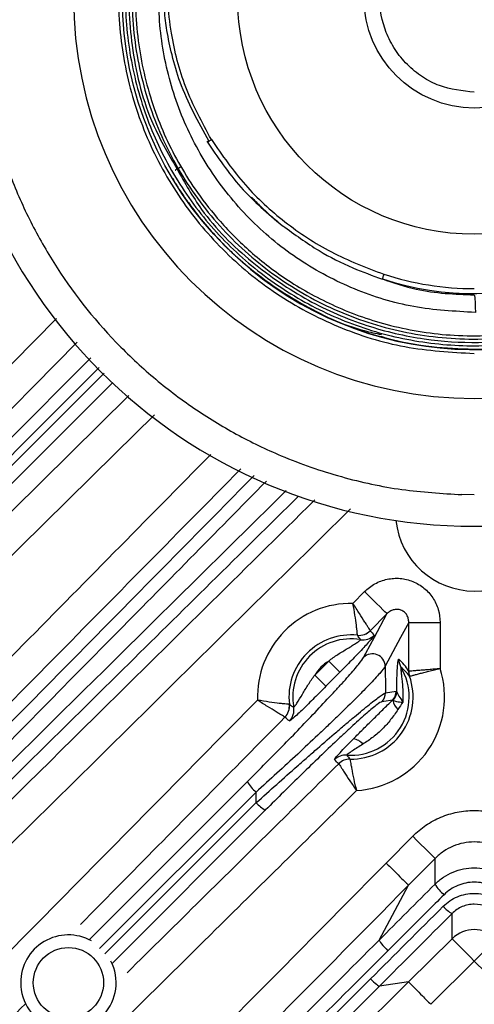
# Model space of a CAD drawing. Extents: x 25 to 435, y 25 to 312.
# Drawn here: x 202 to 208, y 110 to 123 of the extents above; entities that cross this region are included whole.
import ezdxf

# ---------------------------------------------------------------- set-up
doc = ezdxf.new("R2010")
doc.units = 0
doc.header["$LTSCALE"] = 5
doc.layers.get('0').update_dxf_attribs({"linetype": 'CONTINUOUS'})

msp = doc.modelspace()

# ---------------------------------------------------------------- linework, layer by layer
for p, q in [((207.948, 116.579), (207.791, 116.581)), ((206.409, 115.202), (206.557, 115.352)), ((206.841, 115.071), (206.629, 114.856)), ((207.116, 114.346), (207.116, 114.962)), ((207.116, 114.962), (207.514, 114.962)), ((207.514, 114.962), (207.514, 114.379)), ((205.925, 114.293), (206.102, 114.472)), ((206.244, 114.332), (206.067, 114.153)), ((206.822, 114.07), (206.959, 114.09)), ((203.072, 110.944), (205.073, 112.945)), ((205.181, 112.812), (203.198, 110.831)), ((205.184, 112.678), (205.181, 112.812)), ((203.266, 110.763), (205.184, 112.678)), ((205.302, 112.585), (203.361, 110.644)), ((206.831, 111.913), (207.167, 112.253)), ((207.451, 111.972), (207.115, 111.632)), ((207.451, 111.646), (207.451, 111.972)), ((206.742, 110.937), (207.115, 111.632)), ((207.115, 110.407), (207.667, 110.953)), ((207.948, 110.669), (207.396, 110.123)), ((208.5, 110.123), (207.948, 110.669)), ((207.115, 110.407), (206.746, 110.353))]:
    msp.add_line(p, q)
at = {"flags": 128}
for points in [[(195.382, 111.437), (195.728, 111.788), (202.65, 118.814)], [(202.913, 118.511), (201.547, 117.125), (197.376, 112.892), (195.83, 111.323)], [(195.91, 111.136), (200.325, 115.55), (200.927, 116.152), (203.087, 118.312)], [(203.192, 118.191), (201.025, 116.024), (195.992, 110.991)], [(196.061, 110.923), (198.926, 113.789), (203.255, 118.118)], [(203.36, 117.997), (200.619, 115.256), (196.205, 110.841)], [(196.392, 110.761), (196.577, 110.943), (201.233, 115.532), (201.348, 115.645), (203.57, 117.835)], [(203.892, 117.59), (203.392, 117.098), (196.506, 110.313)], [(206.841, 115.071), (206.833, 115.079), (206.815, 115.096), (206.788, 115.123), (206.753, 115.158), (206.71, 115.2), (206.663, 115.247), (206.611, 115.298), (206.557, 115.352)], [(206.545, 114.519), (206.572, 114.57), (206.683, 114.775), (206.841, 115.071)], [(207.116, 114.962), (207.012, 114.769), (206.818, 114.406)], [(206.244, 114.332), (206.24, 114.336), (206.231, 114.344), (206.218, 114.358), (206.2, 114.375), (206.179, 114.396), (206.155, 114.42), (206.129, 114.445), (206.102, 114.472)], [(206.067, 114.153), (206.063, 114.156), (206.054, 114.165), (206.041, 114.179), (206.023, 114.196), (206.002, 114.217), (205.978, 114.241), (205.952, 114.266), (205.925, 114.293)], [(206.911, 113.976), (206.884, 113.972), (206.775, 113.956)], [(207.167, 112.253), (207.22, 112.2), (207.272, 112.149), (207.32, 112.101), (207.363, 112.059), (207.398, 112.024), (207.425, 111.997), (207.443, 111.98), (207.451, 111.972)], [(207.667, 110.953), (207.667, 111.109), (207.667, 111.274)], [(207.667, 110.953), (207.675, 110.945), (207.692, 110.928), (207.719, 110.9), (207.754, 110.865), (207.796, 110.823), (207.844, 110.775), (207.895, 110.723), (207.948, 110.669)], [(208.229, 110.953), (208.221, 110.945), (208.203, 110.928), (208.177, 110.9), (208.141, 110.865), (208.1, 110.823), (208.052, 110.775), (208.001, 110.723), (207.948, 110.669)]]:
    msp.add_lwpolyline(points, dxfattribs=at)
for centre, radius in [((207.948, 122.879), 4.461), ((207.948, 122.879), 3), ((207.948, 122.879), 1.4), ((202.803, 110.397), 0.445)]:
    msp.add_circle(centre, radius)
for centre, radius, start, end in [((207.948, 122.879), 4.461, 230.5166, 180), ((207.948, 122.879), 3.752, 251.8944, 38.8744), ((207.948, 122.879), 6.7, 180, 0), ((207.948, 122.879), 5.08, 180, 0), ((207.948, 122.879), 3.688, 251.8944, 270), ((207.948, 116.359), 1, 186.0731, 353.9269), ((206.385, 114.016), 1.186, 88.8485, 181.8483), ((206.385, 114.016), 0.787, 84.045, 186.6519), ((206.487, 114.997), 0.2, 264.1358, 315.3363), ((206.487, 114.997), 0.2, 264.1304, 315.2568), ((206.536, 114.94), 0.2, 260.8081, 315.3283), ((206.385, 114.016), 0.737, 80.7159, 189.981), ((206.657, 114.403), 0.161, 1.0774, 134.2064), ((206.385, 114.016), 0.537, 121.7967, 148.9008), ((207.189, 114.493), 0.198, 179.5819, 210.5222), ((206.385, 114.016), 0.737, 265.7877, 30.771), ((206.385, 114.016), 0.787, 269.0989, 19.6052), ((206.385, 114.016), 1.186, 273.3096, 17.8192), ((207.311, 114.344), 0.196, 179.2782, 199.2647), ((207.317, 114.346), 0.201, 180.0756, 199.4757), ((206.662, 114.07), 0.16, 314.9086, 0.0903), ((206.798, 114.09), 0.16, 314.9108, 0.09), ((206.799, 114.09), 0.161, 315.372, 359.7325), ((206.807, 114.087), 0.157, 315.2829, 358.5358), ((205.405, 113.902), 0.2, 315.3593, 6.5612), ((205.404, 113.902), 0.2, 315.4385, 6.5666), ((207.12, 114.012), 0.209, 189.5998, 227.8562), ((205.462, 113.853), 0.2, 315.3677, 9.8883), ((206.391, 113.297), 0.19, 39.9415, 82.6583), ((206.317, 113.081), 0.2, 85.877, 134.656), ((206.37, 113.029), 0.2, 89.1873, 134.6649), ((206.37, 113.029), 0.2, 89.1737, 134.5812), ((205.446, 113.136), 0.419, 207.0427, 230.7097), ((205.457, 112.905), 0.356, 219.8547, 244.1781), ((207.889, 111.899), 0.506, 209.9826, 229.9708), ((207.858, 111.627), 0.402, 220.6587, 241.5175), ((207.948, 110.668), 0.401, 45.4909, 134.5091), ((202.803, 110.397), 0.605, 61.2575, 180), ((202.803, 110.397), 0.605, 180, 26.8806)]:
    msp.add_arc(centre, radius, start, end)
msp.add_ellipse((206.478, 114.016), major_axis=(0.732, 0), ratio=0.916887, start_param=0.515574, end_param=0.795099)
for points in [[(207.948, 127.389), (207.653, 127.372), (207.062, 127.338), (206.211, 127.07), (205.426, 126.653), (204.738, 126.088), (204.174, 125.401), (203.754, 124.616), (203.496, 123.764), (203.409, 122.879), (203.496, 121.993), (203.754, 121.142), (204.174, 120.357), (204.738, 119.669), (205.426, 119.104), (206.211, 118.687), (207.062, 118.419), (207.653, 118.386), (207.948, 118.369)], [(206.504, 114.743), (206.492, 114.761), (206.48, 114.78), (206.467, 114.798)], [(206.467, 114.798), (206.467, 114.798), (206.467, 114.798), (206.467, 114.798)], [(206.629, 114.856), (206.646, 114.838), (206.662, 114.819), (206.678, 114.8)], [(206.629, 114.856), (206.629, 114.856), (206.629, 114.856), (206.629, 114.856)], [(206.818, 114.406), (206.819, 114.294), (206.821, 114.182), (206.822, 114.07)], [(207.115, 114.347), (207.115, 114.346), (207.116, 114.346), (207.116, 114.346)], [(207.126, 114.279), (207.126, 114.279), (207.127, 114.279), (207.127, 114.279)], [(206.959, 114.09), (206.959, 114.09), (206.959, 114.09), (206.96, 114.09)], [(206.96, 114.09), (206.961, 114.089), (206.963, 114.087), (206.964, 114.083)], [(196.931, 105.594), (199.686, 108.389), (202.442, 111.184), (205.199, 113.977)], [(205.604, 113.924), (205.604, 113.924), (205.604, 113.924), (205.603, 113.924)], [(205.604, 113.924), (205.622, 113.912), (205.64, 113.899), (205.659, 113.888)], [(206.914, 113.978), (206.913, 113.977), (206.912, 113.977), (206.911, 113.976)], [(206.919, 113.977), (206.917, 113.978), (206.916, 113.978), (206.914, 113.978)], [(207.042, 113.952), (207.022, 113.922), (207.001, 113.89), (206.979, 113.857)], [(205.547, 113.761), (205.547, 113.761), (205.547, 113.761), (205.547, 113.761)], [(205.605, 113.713), (205.585, 113.728), (205.566, 113.744), (205.547, 113.761)], [(206.331, 113.281), (206.344, 113.263), (206.358, 113.246), (206.373, 113.229)], [(206.229, 113.171), (206.211, 113.188), (206.193, 113.206), (206.176, 113.223)], [(206.229, 113.171), (206.229, 113.171), (206.229, 113.171), (206.229, 113.171)], [(206.373, 113.229), (206.373, 113.229), (206.373, 113.229), (206.373, 113.229)], [(199.306, 104.292), (201.813, 106.834), (204.321, 109.375), (206.831, 111.913)], [(207.115, 111.632), (204.605, 109.094), (202.098, 106.553), (199.591, 104.012)], [(206.742, 110.937), (206.978, 111.173), (207.214, 111.41), (207.451, 111.646)], [(206.632, 110.445), (206.939, 110.751), (207.246, 111.058), (207.554, 111.365)], [(207.667, 111.274), (207.36, 110.967), (207.053, 110.66), (206.746, 110.353)], [(200.562, 103.937), (202.747, 106.093), (204.932, 108.249), (207.115, 110.407)]]:
    msp.add_open_spline(points, degree=3)
for points, knots in [([(206.765, 118.586), (206.78, 118.581), (206.988, 118.512), (207.382, 118.452), (207.932, 118.414), (208.543, 118.45), (209.232, 118.592), (209.976, 118.89), (210.662, 119.323), (211.264, 119.876), (211.756, 120.535), (212.12, 121.271), (212.342, 122.063), (212.416, 122.881), (212.339, 123.7), (212.113, 124.49), (211.746, 125.226), (211.25, 125.881), (210.644, 126.435), (209.944, 126.868), (209.179, 127.166), (208.371, 127.317), (207.549, 127.318), (206.74, 127.169), (205.974, 126.872), (205.274, 126.441), (204.667, 125.888), (204.17, 125.233), (203.803, 124.497), (203.577, 123.707), (203.5, 122.889), (203.576, 122.07), (203.8, 121.279), (204.167, 120.544), (204.662, 119.888), (205.271, 119.335), (205.97, 118.903), (206.737, 118.608), (207.545, 118.459), (208.367, 118.462), (209.174, 118.617), (209.94, 118.917), (210.636, 119.354), (211.24, 119.912), (211.73, 120.572), (212.09, 121.31), (212.307, 122.103), (212.374, 122.922), (212.289, 123.74), (212.053, 124.527), (211.677, 125.258), (211.17, 125.906), (210.554, 126.45), (209.853, 126.865), (209.103, 127.141), (208.34, 127.275), (207.592, 127.275), (206.988, 127.174), (206.505, 127.03), (206.108, 126.871), (205.676, 126.644), (205.223, 126.333), (204.768, 125.922), (204.339, 125.402), (203.966, 124.766), (203.69, 124.017), (203.545, 123.167), (203.585, 122.247), (203.782, 121.391), (204.064, 120.906), (204.181, 120.703)], [0, 0, 0, 0, 0.00094, 0.012641, 0.022772, 0.032748, 0.047871, 0.063194, 0.078721, 0.09442, 0.110142, 0.125864, 0.141584, 0.157306, 0.173026, 0.188748, 0.204468, 0.22019, 0.235911, 0.251631, 0.267353, 0.283072, 0.298794, 0.314513, 0.330234, 0.345954, 0.361675, 0.377396, 0.393115, 0.408837, 0.424555, 0.440277, 0.455996, 0.471717, 0.487437, 0.503157, 0.518878, 0.534597, 0.550319, 0.566037, 0.581759, 0.597479, 0.613199, 0.62892, 0.644639, 0.660361, 0.67608, 0.691802, 0.707521, 0.723243, 0.738963, 0.754683, 0.770405, 0.786108, 0.801447, 0.816273, 0.830594, 0.844404, 0.851457, 0.859643, 0.869016, 0.879572, 0.891313, 0.904238, 0.918342, 0.933627, 0.95009, 0.967729, 0.986542, 1, 1, 1, 1]), ([(204.18, 120.704), (204.278, 120.53), (204.526, 120.087), (205.102, 119.523), (205.815, 119.03), (206.56, 118.708), (207.292, 118.538), (207.983, 118.492), (208.615, 118.547), (209.176, 118.676), (209.661, 118.852), (210.21, 119.124), (210.81, 119.546), (211.414, 120.179), (211.886, 120.931), (212.198, 121.774), (212.335, 122.67), (212.281, 123.579), (212.043, 124.458), (211.627, 125.268), (211.053, 125.976), (210.346, 126.549), (209.535, 126.964), (208.656, 127.203), (207.747, 127.253), (206.846, 127.117), (205.994, 126.795), (205.226, 126.306), (204.577, 125.667), (204.074, 124.908), (203.738, 124.061), (203.588, 123.163), (203.623, 122.253), (203.85, 121.371), (204.252, 120.553), (204.816, 119.839), (205.516, 119.256), (206.322, 118.831), (207.198, 118.584), (208.107, 118.522), (209.008, 118.653), (209.864, 118.965), (210.634, 119.451), (211.288, 120.085), (211.794, 120.842), (212.132, 121.688), (212.288, 122.585), (212.251, 123.495), (212.029, 124.379), (211.624, 125.194), (211.06, 125.91), (210.358, 126.49), (209.552, 126.913), (208.674, 127.157), (207.765, 127.213), (206.864, 127.079), (206.012, 126.757), (205.244, 126.267), (204.598, 125.625), (204.098, 124.865), (203.772, 124.021), (203.63, 123.145), (203.666, 122.284), (203.863, 121.475), (204.145, 120.855), (204.445, 120.386), (204.737, 120.017), (205.118, 119.637), (205.601, 119.268), (206.196, 118.943), (206.903, 118.696), (207.713, 118.57), (208.601, 118.611), (209.53, 118.856), (210.275, 119.256), (210.828, 119.695), (211.213, 120.096), (211.49, 120.45), (211.612, 120.681), (211.645, 120.744)], [0, 0, 0, 0, 0.009418, 0.023977, 0.037624, 0.050348, 0.062157, 0.07305, 0.083022, 0.092079, 0.100221, 0.107444, 0.120993, 0.134729, 0.148642, 0.162741, 0.176994, 0.191269, 0.205546, 0.219818, 0.234096, 0.248368, 0.262644, 0.276918, 0.291193, 0.305468, 0.31974, 0.334017, 0.348288, 0.362565, 0.376836, 0.391112, 0.405385, 0.419658, 0.433933, 0.448205, 0.462481, 0.476752, 0.491027, 0.505299, 0.519573, 0.533847, 0.54812, 0.562395, 0.576666, 0.590942, 0.605213, 0.619488, 0.633761, 0.648035, 0.662309, 0.676581, 0.690857, 0.705128, 0.719405, 0.733676, 0.747952, 0.762225, 0.776499, 0.790775, 0.805038, 0.819001, 0.832512, 0.845579, 0.858197, 0.864565, 0.871939, 0.880413, 0.889983, 0.900648, 0.912411, 0.925264, 0.93921, 0.954245, 0.970367, 0.978852, 0.987608, 0.996636, 1, 1, 1, 1]), ([(211.644, 120.744), (211.772, 120.989), (212.03, 121.482), (212.199, 122.272), (212.232, 123.008), (212.153, 123.642), (212.014, 124.162), (211.79, 124.727), (211.424, 125.349), (210.841, 125.993), (210.126, 126.509), (209.312, 126.866), (208.442, 127.042), (207.554, 127.029), (206.693, 126.827), (205.913, 126.456), (205.359, 126.031), (204.988, 125.647), (204.725, 125.315), (204.46, 124.895), (204.217, 124.341), (204.061, 123.843), (204.048, 123.53), (204.045, 123.459)], [0, 0, 0, 0, 0.056574, 0.11363, 0.163886, 0.207331, 0.243987, 0.27415, 0.33183, 0.390913, 0.451107, 0.511405, 0.571688, 0.631966, 0.692235, 0.751707, 0.807742, 0.834436, 0.861117, 0.894528, 0.935971, 0.985305, 1, 1, 1, 1]), ([(205.15, 125.588), (205.332, 125.76), (205.687, 126.097), (206.247, 126.417), (206.744, 126.617), (207.169, 126.732), (207.691, 126.814), (208.315, 126.82), (209.021, 126.695), (209.685, 126.449), (210.229, 126.127), (210.66, 125.776), (211.008, 125.413), (211.279, 125.045), (211.474, 124.707), (211.613, 124.412), (211.736, 124.089), (211.845, 123.693), (211.917, 123.239), (211.934, 122.731), (211.889, 122.267), (211.804, 121.876), (211.707, 121.556), (211.58, 121.229), (211.46, 121.005), (211.397, 120.888)], [0, 0, 0, 0, 0.065544, 0.12791, 0.167739, 0.206127, 0.243072, 0.306323, 0.36876, 0.430373, 0.49115, 0.533961, 0.575783, 0.62273, 0.653564, 0.678327, 0.708119, 0.744187, 0.786086, 0.828504, 0.877167, 0.908025, 0.933481, 0.964892, 1, 1, 1, 1]), ([(204.615, 121.078), (204.498, 121.296), (204.267, 121.722), (204.114, 122.326), (204.061, 122.798), (204.056, 123.133), (204.08, 123.497), (204.145, 123.877), (204.259, 124.261), (204.375, 124.549), (204.488, 124.775), (204.588, 124.947), (204.685, 125.096), (204.779, 125.223), (204.861, 125.323), (204.931, 125.4), (204.988, 125.458), (205.045, 125.51), (205.097, 125.554), (205.136, 125.574), (205.152, 125.583)], [0, 0, 0, 0, 0.150313, 0.294277, 0.376172, 0.439116, 0.498651, 0.597656, 0.673376, 0.742309, 0.78682, 0.827162, 0.863318, 0.895278, 0.923042, 0.942154, 0.958715, 0.972741, 0.989088, 1, 1, 1, 1]), ([(204.585, 121.055), (204.45, 121.3), (204.257, 121.651), (204.115, 122.137), (204.052, 122.44), (204.018, 122.712), (204.003, 122.964), (204.006, 123.214), (204.028, 123.492), (204.076, 123.787), (204.153, 124.087), (204.247, 124.357), (204.377, 124.652), (204.532, 124.934), (204.672, 125.122), (204.728, 125.197)], [0, 0, 0, 0, 0.189818, 0.271125, 0.343024, 0.400334, 0.457421, 0.514268, 0.570857, 0.646816, 0.717146, 0.781776, 0.840664, 0.936424, 1, 1, 1, 1]), ([(207.961, 118.889), (207.7, 118.903), (207.176, 118.93), (206.42, 119.165), (205.722, 119.531), (205.11, 120.031), (204.608, 120.639), (204.233, 121.334), (204.002, 122.088), (203.92, 122.874), (204.005, 123.655), (204.142, 124.216), (204.289, 124.484), (204.31, 124.524)], [0, 0, 0, 0, 0.09829, 0.196601, 0.294924, 0.393251, 0.491576, 0.589902, 0.688227, 0.786551, 0.884876, 0.9832, 1, 1, 1, 1]), ([(207.948, 121.679), (207.797, 121.695), (207.565, 121.72), (207.285, 121.869), (207.093, 122.024), (206.937, 122.216), (206.792, 122.496), (206.719, 122.879), (206.792, 123.262), (206.937, 123.541), (207.093, 123.734), (207.285, 123.888), (207.565, 124.038), (207.797, 124.063), (207.948, 124.079)], [0, 0, 0, 0, 0.119728, 0.18418, 0.25, 0.31582, 0.380272, 0.5, 0.619728, 0.68418, 0.75, 0.81582, 0.880272, 1, 1, 1, 1]), ([(201.648, 122.879), (201.656, 122.633), (201.673, 122.134), (201.812, 121.385), (202.026, 120.691), (202.299, 120.066), (202.715, 119.325), (203.246, 118.647), (203.873, 118.059), (204.383, 117.671), (204.926, 117.339), (205.549, 117.038), (206.251, 116.795), (207.021, 116.627), (207.537, 116.596), (207.791, 116.581)], [0, 0, 0, 0, 0.075657, 0.153889, 0.234044, 0.298866, 0.363699, 0.49589, 0.562067, 0.628256, 0.693078, 0.75791, 0.840887, 0.921633, 1, 1, 1, 1]), ([(204.557, 121.06), (204.693, 120.858), (204.964, 120.456), (205.332, 120.141), (205.515, 119.985)], [0, 0, 0, 0, 0.502163, 1, 1, 1, 1]), ([(204.615, 121.078), (204.61, 121.075), (204.599, 121.068), (204.586, 121.059), (204.574, 121.052), (204.567, 121.047), (204.565, 121.044), (204.568, 121.045), (204.574, 121.049), (204.581, 121.053), (204.584, 121.055)], [0, 0, 0, 0, 0.113646, 0.236496, 0.366345, 0.500012, 0.633682, 0.763524, 0.886372, 1, 1, 1, 1]), ([(204.615, 121.078), (204.752, 120.881), (205.019, 120.495), (205.541, 120.021), (206.13, 119.629), (206.576, 119.459), (206.802, 119.373)], [0, 0, 0, 0, 0.254228, 0.495741, 0.744083, 1, 1, 1, 1]), ([(204.231, 120.733), (204.211, 120.721), (204.183, 120.705), (204.163, 120.694), (204.157, 120.69), (204.158, 120.691), (204.159, 120.691)], [0, 0, 0, 0, 0.494896, 0.722413, 0.941151, 1, 1, 1, 1]), ([(204.121, 120.592), (204.122, 120.59), (204.123, 120.587), (204.13, 120.574), (204.143, 120.551), (204.168, 120.511), (204.2, 120.46), (204.253, 120.38), (204.338, 120.257), (204.476, 120.075), (204.609, 119.921), (204.713, 119.81), (204.765, 119.756), (204.821, 119.701), (204.886, 119.639), (205.173, 119.375), (205.711, 119.001), (206.342, 118.699), (206.698, 118.624), (206.771, 118.609)], [0, 0, 0, 0, 0.002483, 0.00498, 0.014291, 0.025718, 0.046288, 0.067459, 0.110586, 0.177728, 0.268868, 0.28998, 0.312051, 0.335081, 0.35907, 0.391646, 0.678755, 0.934199, 1, 1, 1, 1]), ([(205.124, 120.349), (205.163, 120.309), (205.247, 120.222), (205.359, 120.12), (205.433, 120.059), (205.457, 120.039)], [0, 0, 0, 0, 0.369306, 0.795404, 1, 1, 1, 1]), ([(205.52, 119.988), (205.67, 119.878), (205.95, 119.674), (206.38, 119.456), (206.657, 119.357), (206.782, 119.312)], [0, 0, 0, 0, 0.387871, 0.723107, 1, 1, 1, 1]), ([(206.802, 119.373), (206.799, 119.365), (206.793, 119.348), (206.787, 119.329), (206.783, 119.316), (206.782, 119.313), (206.782, 119.312)], [0, 0, 0, 0, 0.25, 0.499989, 0.749988, 1, 1, 1, 1]), ([(206.782, 119.313), (206.924, 119.264), (207.301, 119.135), (207.7, 119.121), (207.948, 119.112)], [0, 0, 0, 0, 0.378567, 1, 1, 1, 1]), ([(207.948, 119.112), (207.949, 119.108), (207.952, 119.1), (207.956, 119.051), (207.96, 118.979), (207.961, 118.919), (207.961, 118.889)], [0, 0, 0, 0, 0.243533, 0.499999, 0.756468, 1, 1, 1, 1]), ([(194.807, 107.148), (197.256, 109.633), (200.521, 112.948), (203.789, 116.26), (204.607, 117.089)], [0, 0, 0, 0, 0.74983, 1, 1, 1, 1]), ([(204.988, 116.906), (204.138, 116.045), (200.838, 112.7), (197.54, 109.353), (195.091, 106.868)], [0, 0, 0, 0, 0.257503, 1, 1, 1, 1]), ([(198.985, 110.563), (199.06, 110.639), (199.434, 111.018), (201.007, 112.614), (202.989, 114.626), (204.674, 116.333), (205.159, 116.825)], [0, 0, 0, 0, 0.036389, 0.181947, 0.764179, 1, 1, 1, 1]), ([(205.312, 116.752), (204.666, 116.097), (202.594, 113.997), (200.524, 111.896), (199.099, 110.45)], [0, 0, 0, 0, 0.311879, 1, 1, 1, 1]), ([(199.213, 110.37), (200.604, 111.741), (202.721, 113.827), (204.837, 115.915), (205.563, 116.632)], [0, 0, 0, 0, 0.656928, 1, 1, 1, 1]), ([(205.721, 116.563), (204.98, 115.832), (202.849, 113.728), (200.716, 111.627), (199.325, 110.256)], [0, 0, 0, 0, 0.347785, 1, 1, 1, 1]), ([(195.754, 106.484), (195.944, 106.671), (196.893, 107.607), (199.354, 110.032), (202.556, 113.187), (204.996, 115.595), (205.925, 116.513)], [0, 0, 0, 0, 0.056006, 0.280029, 0.725662, 1, 1, 1, 1]), ([(206.38, 116.401), (204.918, 114.958), (201.47, 111.556), (198.02, 108.157), (196.034, 106.199)], [0, 0, 0, 0, 0.424225, 1, 1, 1, 1]), ([(206.557, 115.352), (206.596, 115.391), (206.64, 115.424), (206.713, 115.464), (206.738, 115.476), (206.79, 115.495), (206.816, 115.503), (206.87, 115.514), (206.898, 115.518), (206.953, 115.522), (206.98, 115.521), (207.062, 115.514), (207.117, 115.501), (207.219, 115.46), (207.267, 115.431), (207.331, 115.379), (207.351, 115.36), (207.388, 115.319), (207.405, 115.297), (207.436, 115.251), (207.449, 115.227), (207.473, 115.177), (207.483, 115.151), (207.506, 115.072), (207.514, 115.017), (207.514, 114.962)], [0, 0, 0, 0, 0.125, 0.125, 0.1875, 0.1875, 0.25, 0.25, 0.3125, 0.3125, 0.375, 0.375, 0.5, 0.5, 0.625, 0.625, 0.6875, 0.6875, 0.75, 0.75, 0.8125, 0.8125, 0.875, 0.875, 1, 1, 1, 1]), ([(206.467, 114.798), (206.466, 114.799), (206.466, 114.803), (206.465, 114.816), (206.464, 114.825), (206.462, 114.846), (206.461, 114.859), (206.457, 114.89), (206.455, 114.907), (206.449, 114.963), (206.442, 115.007), (206.428, 115.1), (206.419, 115.152), (206.409, 115.202)], [0, 0, 0, 0, 0.125, 0.125, 0.25, 0.25, 0.375, 0.375, 0.5, 0.5, 0.75, 0.75, 1, 1, 1, 1]), ([(206.629, 114.856), (206.629, 114.858), (206.627, 114.861), (206.62, 114.872), (206.615, 114.879), (206.603, 114.898), (206.596, 114.909), (206.58, 114.935), (206.571, 114.95), (206.541, 114.998), (206.517, 115.035), (206.465, 115.115), (206.437, 115.159), (206.409, 115.202)], [0, 0, 0, 0, 0.125, 0.125, 0.25, 0.25, 0.375, 0.375, 0.5, 0.5, 0.75, 0.75, 1, 1, 1, 1]), ([(207.116, 114.962), (207.116, 114.977), (207.115, 114.993), (207.107, 115.024), (207.101, 115.04), (207.085, 115.068), (207.074, 115.081), (207.048, 115.102), (207.034, 115.111), (207.002, 115.123), (206.986, 115.126), (206.953, 115.127), (206.936, 115.124), (206.905, 115.115), (206.891, 115.109), (206.864, 115.092), (206.852, 115.082), (206.841, 115.071)], [0, 0, 0, 0, 0.125, 0.125, 0.25, 0.25, 0.375, 0.375, 0.5, 0.5, 0.625, 0.625, 0.75, 0.75, 0.875, 0.875, 1, 1, 1, 1]), ([(206.678, 114.8), (206.679, 114.798), (206.677, 114.793), (206.663, 114.774), (206.653, 114.761), (206.612, 114.714), (206.573, 114.671), (206.508, 114.602), (206.485, 114.578), (206.438, 114.529), (206.414, 114.504), (206.342, 114.431), (206.293, 114.381), (206.244, 114.332)], [0, 0, 0, 0, 0.125, 0.125, 0.25, 0.25, 0.5, 0.5, 0.625, 0.625, 0.75, 0.75, 1, 1, 1, 1]), ([(206.102, 114.472), (206.14, 114.502), (206.179, 114.53), (206.259, 114.582), (206.3, 114.606), (206.361, 114.643), (206.381, 114.655), (206.419, 114.679), (206.437, 114.69), (206.469, 114.712), (206.482, 114.722), (206.501, 114.737), (206.505, 114.742), (206.504, 114.743)], [0, 0, 0, 0, 0.25, 0.25, 0.5, 0.5, 0.625, 0.625, 0.75, 0.75, 0.875, 0.875, 1, 1, 1, 1]), ([(205.073, 112.945), (205.152, 113.024), (205.229, 113.102), (205.385, 113.26), (205.463, 113.339), (205.617, 113.496), (205.692, 113.574), (205.839, 113.728), (205.912, 113.803), (206.052, 113.952), (206.119, 114.024), (206.212, 114.125), (206.242, 114.158), (206.3, 114.221), (206.327, 114.252), (206.378, 114.309), (206.402, 114.336), (206.444, 114.386), (206.464, 114.409), (206.513, 114.471), (206.535, 114.501), (206.545, 114.519)], [0, 0, 0, 0, 0.125, 0.125, 0.25, 0.25, 0.375, 0.375, 0.5, 0.5, 0.625, 0.625, 0.6875, 0.6875, 0.75, 0.75, 0.8125, 0.8125, 0.875, 0.875, 1, 1, 1, 1]), ([(206.818, 114.406), (206.808, 114.387), (206.784, 114.357), (206.731, 114.296), (206.711, 114.273), (206.665, 114.223), (206.64, 114.196), (206.585, 114.139), (206.555, 114.108), (206.492, 114.045), (206.459, 114.012), (206.357, 113.91), (206.283, 113.838), (206.166, 113.725), (206.126, 113.686), (206.045, 113.609), (206.004, 113.571), (205.88, 113.453), (205.796, 113.374), (205.623, 113.214), (205.534, 113.132), (205.358, 112.972), (205.27, 112.891), (205.181, 112.812)], [0, 0, 0, 0, 0.125, 0.125, 0.1875, 0.1875, 0.25, 0.25, 0.3125, 0.3125, 0.375, 0.375, 0.5, 0.5, 0.5625, 0.5625, 0.625, 0.625, 0.75, 0.75, 0.875, 0.875, 1, 1, 1, 1]), ([(206.964, 114.083), (206.964, 114.13), (206.965, 114.176), (206.967, 114.268), (206.969, 114.313), (206.973, 114.395), (206.975, 114.432), (206.981, 114.472), (206.983, 114.482), (206.987, 114.494), (206.989, 114.497), (206.991, 114.495)], [0, 0, 0, 0, 0.25, 0.25, 0.5, 0.5, 0.75, 0.75, 0.875, 0.875, 1, 1, 1, 1]), ([(205.659, 113.888), (205.66, 113.887), (205.661, 113.888), (205.666, 113.892), (205.669, 113.896), (205.68, 113.909), (205.689, 113.923), (205.721, 113.971), (205.745, 114.012), (205.793, 114.093), (205.817, 114.134), (205.869, 114.215), (205.896, 114.255), (205.925, 114.293)], [0, 0, 0, 0, 0.0625, 0.0625, 0.125, 0.125, 0.25, 0.25, 0.5, 0.5, 0.75, 0.75, 1, 1, 1, 1]), ([(207.018, 114.393), (207.017, 114.394), (207.016, 114.393), (207.015, 114.386), (207.015, 114.381), (207.016, 114.368), (207.017, 114.36), (207.018, 114.343), (207.019, 114.334), (207.022, 114.307), (207.025, 114.287), (207.029, 114.247), (207.031, 114.226), (207.037, 114.164), (207.04, 114.122), (207.043, 114.037), (207.043, 113.995), (207.042, 113.952)], [0, 0, 0, 0, 0.0625, 0.0625, 0.125, 0.125, 0.1875, 0.1875, 0.25, 0.25, 0.375, 0.375, 0.5, 0.5, 0.75, 0.75, 1, 1, 1, 1]), ([(207.126, 114.279), (207.108, 114.306), (207.09, 114.326), (207.054, 114.363), (207.036, 114.379), (207.018, 114.393)], [0, 0, 0, 0, 0.5, 0.5, 1, 1, 1, 1]), ([(207.116, 114.346), (207.118, 114.346), (207.123, 114.346), (207.136, 114.348), (207.145, 114.348), (207.167, 114.35), (207.18, 114.351), (207.209, 114.354), (207.226, 114.355), (207.263, 114.358), (207.282, 114.36), (207.324, 114.363), (207.346, 114.365), (207.392, 114.369), (207.416, 114.371), (207.465, 114.375), (207.49, 114.377), (207.514, 114.379)], [0, 0, 0, 0, 0.125, 0.125, 0.25, 0.25, 0.375, 0.375, 0.5, 0.5, 0.625, 0.625, 0.75, 0.75, 0.875, 0.875, 1, 1, 1, 1]), ([(207.127, 114.279), (207.129, 114.28), (207.134, 114.281), (207.147, 114.285), (207.155, 114.287), (207.176, 114.293), (207.189, 114.296), (207.218, 114.304), (207.234, 114.308), (207.269, 114.318), (207.288, 114.323), (207.329, 114.333), (207.351, 114.339), (207.395, 114.35), (207.418, 114.355), (207.466, 114.367), (207.49, 114.373), (207.514, 114.379)], [0, 0, 0, 0, 0.125, 0.125, 0.25, 0.25, 0.375, 0.375, 0.5, 0.5, 0.625, 0.625, 0.75, 0.75, 0.875, 0.875, 1, 1, 1, 1]), ([(206.067, 114.153), (206.018, 114.103), (205.969, 114.053), (205.871, 113.955), (205.822, 113.907), (205.754, 113.841), (205.732, 113.82), (205.692, 113.783), (205.673, 113.766), (205.642, 113.739), (205.63, 113.728), (205.611, 113.715), (205.606, 113.712), (205.605, 113.713)], [0, 0, 0, 0, 0.25, 0.25, 0.5, 0.5, 0.625, 0.625, 0.75, 0.75, 0.875, 0.875, 1, 1, 1, 1]), ([(205.184, 112.678), (205.356, 112.833), (205.529, 112.987), (205.746, 113.178), (205.789, 113.216), (205.875, 113.291), (205.917, 113.328), (206.042, 113.437), (206.124, 113.508), (206.243, 113.61), (206.282, 113.643), (206.357, 113.706), (206.393, 113.737), (206.463, 113.795), (206.496, 113.823), (206.56, 113.875), (206.59, 113.9), (206.645, 113.944), (206.671, 113.964), (206.717, 114), (206.737, 114.015), (206.789, 114.053), (206.812, 114.067), (206.822, 114.07)], [0, 0, 0, 0, 0.25, 0.25, 0.3125, 0.3125, 0.375, 0.375, 0.5, 0.5, 0.5625, 0.5625, 0.625, 0.625, 0.6875, 0.6875, 0.75, 0.75, 0.8125, 0.8125, 0.875, 0.875, 1, 1, 1, 1]), ([(206.964, 114.083), (206.966, 114.076), (206.969, 114.068), (206.979, 114.05), (206.986, 114.039), (207.007, 114.006), (207.025, 113.98), (207.042, 113.952)], [0, 0, 0, 0, 0.25, 0.25, 0.5, 0.5, 1, 1, 1, 1]), ([(205.603, 113.924), (205.602, 113.925), (205.598, 113.925), (205.586, 113.926), (205.577, 113.927), (205.555, 113.928), (205.542, 113.93), (205.512, 113.932), (205.495, 113.934), (205.439, 113.941), (205.395, 113.946), (205.301, 113.96), (205.249, 113.968), (205.199, 113.977)], [0, 0, 0, 0, 0.125, 0.125, 0.25, 0.25, 0.375, 0.375, 0.5, 0.5, 0.75, 0.75, 1, 1, 1, 1]), ([(205.547, 113.761), (205.546, 113.762), (205.543, 113.764), (205.532, 113.77), (205.524, 113.775), (205.505, 113.786), (205.494, 113.793), (205.468, 113.809), (205.453, 113.818), (205.405, 113.848), (205.367, 113.872), (205.286, 113.922), (205.242, 113.95), (205.199, 113.977)], [0, 0, 0, 0, 0.125, 0.125, 0.25, 0.25, 0.375, 0.375, 0.5, 0.5, 0.75, 0.75, 1, 1, 1, 1]), ([(206.775, 113.956), (206.765, 113.955), (206.744, 113.942), (206.695, 113.905), (206.676, 113.889), (206.633, 113.854), (206.61, 113.833), (206.558, 113.789), (206.53, 113.764), (206.472, 113.712), (206.441, 113.684), (206.377, 113.626), (206.344, 113.595), (206.276, 113.532), (206.241, 113.499), (206.134, 113.398), (206.061, 113.329), (205.912, 113.185), (205.835, 113.111), (205.606, 112.888), (205.453, 112.737), (205.302, 112.585)], [0, 0, 0, 0, 0.125, 0.125, 0.1875, 0.1875, 0.25, 0.25, 0.3125, 0.3125, 0.375, 0.375, 0.4375, 0.4375, 0.5, 0.5, 0.625, 0.625, 0.75, 0.75, 1, 1, 1, 1]), ([(206.415, 113.486), (206.455, 113.526), (206.496, 113.567), (206.579, 113.65), (206.62, 113.691), (206.704, 113.773), (206.745, 113.814), (206.828, 113.896), (206.87, 113.937), (206.911, 113.976)], [0, 0, 0, 0, 0.25, 0.25, 0.5, 0.5, 0.75, 0.75, 1, 1, 1, 1]), ([(206.919, 113.977), (206.922, 113.974), (206.927, 113.971), (206.942, 113.965), (206.952, 113.962), (206.986, 113.955), (207.014, 113.952), (207.042, 113.952)], [0, 0, 0, 0, 0.25, 0.25, 0.5, 0.5, 1, 1, 1, 1]), ([(206.979, 113.857), (206.951, 113.814), (206.92, 113.771), (206.855, 113.689), (206.821, 113.65), (206.746, 113.576), (206.706, 113.541), (206.623, 113.477), (206.58, 113.448), (206.536, 113.419)], [0, 0, 0, 0, 0.25, 0.25, 0.5, 0.5, 0.75, 0.75, 1, 1, 1, 1]), ([(205.547, 113.761), (204.886, 113.092), (204.022, 112.216), (203.158, 111.341), (202.956, 111.135)], [0, 0, 0, 0, 0.764989, 1, 1, 1, 1]), ([(206.176, 113.223), (206.175, 113.224), (206.176, 113.227), (206.182, 113.236), (206.186, 113.242), (206.205, 113.265), (206.224, 113.286), (206.269, 113.336), (206.296, 113.364), (206.353, 113.423), (206.384, 113.454), (206.415, 113.486)], [0, 0, 0, 0, 0.125, 0.125, 0.25, 0.25, 0.5, 0.5, 0.75, 0.75, 1, 1, 1, 1]), ([(206.536, 113.419), (206.513, 113.404), (206.49, 113.39), (206.445, 113.361), (206.423, 113.347), (206.392, 113.327), (206.382, 113.321), (206.365, 113.309), (206.357, 113.303), (206.337, 113.289), (206.329, 113.282), (206.331, 113.281)], [0, 0, 0, 0, 0.25, 0.25, 0.5, 0.5, 0.625, 0.625, 0.75, 0.75, 1, 1, 1, 1]), ([(203.546, 110.523), (204.173, 111.142), (205.068, 112.024), (205.962, 112.907), (206.229, 113.171)], [0, 0, 0, 0, 0.701265, 1, 1, 1, 1]), ([(206.229, 113.171), (206.23, 113.17), (206.232, 113.167), (206.239, 113.156), (206.244, 113.149), (206.256, 113.13), (206.263, 113.119), (206.279, 113.094), (206.289, 113.08), (206.319, 113.033), (206.344, 112.996), (206.396, 112.917), (206.425, 112.873), (206.454, 112.831)], [0, 0, 0, 0, 0.125, 0.125, 0.25, 0.25, 0.375, 0.375, 0.5, 0.5, 0.75, 0.75, 1, 1, 1, 1]), ([(206.373, 113.229), (206.373, 113.227), (206.374, 113.224), (206.375, 113.211), (206.377, 113.203), (206.38, 113.181), (206.382, 113.169), (206.387, 113.139), (206.391, 113.122), (206.401, 113.067), (206.409, 113.023), (206.429, 112.931), (206.441, 112.881), (206.454, 112.831)], [0, 0, 0, 0, 0.125, 0.125, 0.25, 0.25, 0.375, 0.375, 0.5, 0.5, 0.75, 0.75, 1, 1, 1, 1]), ([(206.454, 112.831), (205.838, 112.223), (205.223, 111.616), (204.607, 111.008), (203.557, 109.972), (202.506, 108.936), (201.456, 107.9), (200.405, 106.864), (199.355, 105.828), (198.304, 104.792)], [0, 0, 0, 0, 0.0129746, 0.0129746, 0.0129746, 0.03510579, 0.03510579, 0.03510579, 0.05723698, 0.05723698, 0.05723698, 0.05723698]), ([(207.167, 112.253), (207.218, 112.305), (207.274, 112.351), (207.363, 112.411), (207.394, 112.43), (207.458, 112.464), (207.491, 112.48), (207.591, 112.522), (207.66, 112.543), (207.802, 112.572), (207.875, 112.579), (208.02, 112.579), (208.091, 112.572), (208.234, 112.544), (208.304, 112.522), (208.437, 112.467), (208.501, 112.432), (208.622, 112.351), (208.678, 112.305), (208.729, 112.253)], [0, 0, 0, 0, 0.125, 0.125, 0.1875, 0.1875, 0.25, 0.25, 0.375, 0.375, 0.5, 0.5, 0.625, 0.625, 0.75, 0.75, 0.875, 0.875, 1, 1, 1, 1]), ([(208.445, 111.972), (208.412, 112.005), (208.377, 112.035), (208.3, 112.086), (208.259, 112.108), (208.174, 112.144), (208.13, 112.158), (208.039, 112.176), (207.994, 112.18), (207.902, 112.18), (207.855, 112.176), (207.765, 112.157), (207.721, 112.144), (207.636, 112.108), (207.595, 112.086), (207.519, 112.034), (207.483, 112.005), (207.451, 111.972)], [0, 0, 0, 0, 0.125, 0.125, 0.25, 0.25, 0.375, 0.375, 0.5, 0.5, 0.625, 0.625, 0.75, 0.75, 0.875, 0.875, 1, 1, 1, 1]), ([(206.831, 111.913), (206.867, 111.877), (206.903, 111.842), (206.969, 111.776), (207, 111.745), (207.053, 111.693), (207.074, 111.672), (207.104, 111.643), (207.113, 111.634), (207.115, 111.632)], [0, 0, 0, 0, 0.25, 0.25, 0.5, 0.5, 0.75, 0.75, 1, 1, 1, 1]), ([(207.451, 111.646), (207.484, 111.679), (207.519, 111.708), (207.595, 111.759), (207.636, 111.781), (207.721, 111.816), (207.765, 111.829), (207.855, 111.847), (207.902, 111.852), (207.993, 111.852), (208.039, 111.847), (208.13, 111.83), (208.174, 111.816), (208.259, 111.781), (208.3, 111.759), (208.377, 111.708), (208.412, 111.679), (208.445, 111.646)], [0, 0, 0, 0, 0.125, 0.125, 0.25, 0.25, 0.375, 0.375, 0.5, 0.5, 0.625, 0.625, 0.75, 0.75, 0.875, 0.875, 1, 1, 1, 1]), ([(208.332, 111.512), (208.307, 111.537), (208.279, 111.559), (208.22, 111.599), (208.188, 111.616), (208.123, 111.642), (208.089, 111.653), (208.018, 111.667), (207.983, 111.67), (207.912, 111.67), (207.876, 111.667), (207.806, 111.653), (207.773, 111.642), (207.707, 111.615), (207.675, 111.598), (207.616, 111.559), (207.589, 111.537), (207.564, 111.512)], [0, 0, 0, 0, 0.125, 0.125, 0.25, 0.25, 0.375, 0.375, 0.5, 0.5, 0.625, 0.625, 0.75, 0.75, 0.875, 0.875, 1, 1, 1, 1]), ([(207.554, 111.365), (207.58, 111.391), (207.608, 111.414), (207.668, 111.455), (207.701, 111.472), (207.768, 111.5), (207.803, 111.511), (207.874, 111.525), (207.911, 111.529), (207.984, 111.529), (208.02, 111.525), (208.092, 111.511), (208.127, 111.5), (208.194, 111.472), (208.227, 111.455), (208.288, 111.414), (208.316, 111.391), (208.342, 111.365)], [0, 0, 0, 0, 0.125, 0.125, 0.25, 0.25, 0.375, 0.375, 0.5, 0.5, 0.625, 0.625, 0.75, 0.75, 0.875, 0.875, 1, 1, 1, 1]), ([(207.564, 111.512), (207.489, 111.437), (207.413, 111.362), (207.338, 111.287), (207.177, 111.125), (207.015, 110.964), (206.853, 110.802)], [0, 0, 0, 0, 0.001600001, 0.001600001, 0.001600001, 0.005046851, 0.005046851, 0.005046851, 0.005046851]), ([(208.229, 111.274), (208.192, 111.311), (208.148, 111.341), (208.052, 111.381), (208, 111.392), (207.922, 111.391), (207.895, 111.389), (207.844, 111.378), (207.819, 111.371), (207.771, 111.35), (207.748, 111.338), (207.705, 111.309), (207.685, 111.292), (207.667, 111.274)], [0, 0, 0, 0, 0.25, 0.25, 0.5, 0.5, 0.625, 0.625, 0.75, 0.75, 0.875, 0.875, 1, 1, 1, 1]), ([(197.921, 102.116), (199.39, 103.585), (200.859, 105.054), (203.063, 107.258), (203.799, 107.994), (205.269, 109.465), (206.005, 110.2), (206.742, 110.937)], [0, 0, 0, 0, 0.5, 0.5, 0.75, 0.75, 1, 1, 1, 1]), ([(206.742, 110.937), (206.74, 110.932), (206.751, 110.915), (206.793, 110.865), (206.823, 110.832), (206.853, 110.802)], [0, 0, 0, 0, 0.5, 0.5, 1, 1, 1, 1]), ([(206.853, 110.802), (206.116, 110.066), (205.379, 109.331), (203.907, 107.86), (203.171, 107.126), (200.965, 104.921), (199.495, 103.452), (198.026, 101.984)], [0, 0, 0, 0, 0.25, 0.25, 0.5, 0.5, 1, 1, 1, 1]), ([(198.118, 101.94), (199.536, 103.356), (200.953, 104.773), (203.081, 106.899), (203.791, 107.608), (205.21, 109.026), (205.921, 109.735), (206.632, 110.445)], [0, 0, 0, 0, 0.5, 0.5, 0.75, 0.75, 1, 1, 1, 1]), ([(206.632, 110.445), (206.659, 110.418), (206.686, 110.394), (206.728, 110.36), (206.742, 110.352), (206.746, 110.353)], [0, 0, 0, 0, 0.5, 0.5, 1, 1, 1, 1]), ([(207.115, 110.407), (207.117, 110.405), (207.125, 110.396), (207.155, 110.366), (207.176, 110.345), (207.228, 110.293), (207.258, 110.262), (207.324, 110.195), (207.36, 110.159), (207.396, 110.123)], [0, 0, 0, 0, 0.25, 0.25, 0.5, 0.5, 0.75, 0.75, 1, 1, 1, 1]), ([(206.746, 110.353), (206.036, 109.643), (205.327, 108.933), (203.908, 107.515), (203.199, 106.806), (201.073, 104.68), (199.656, 103.263), (198.24, 101.846)], [0, 0, 0, 0, 0.25, 0.25, 0.5, 0.5, 1, 1, 1, 1]), ([(195.547, 103.419), (197.498, 105.37), (199.733, 107.604), (201.97, 109.842), (202.254, 110.126)], [0, 0, 0, 0, 0.873095, 1, 1, 1, 1])]:
    msp.add_open_spline(points, degree=3, knots=knots)

doc.saveas('drawing.dxf')
